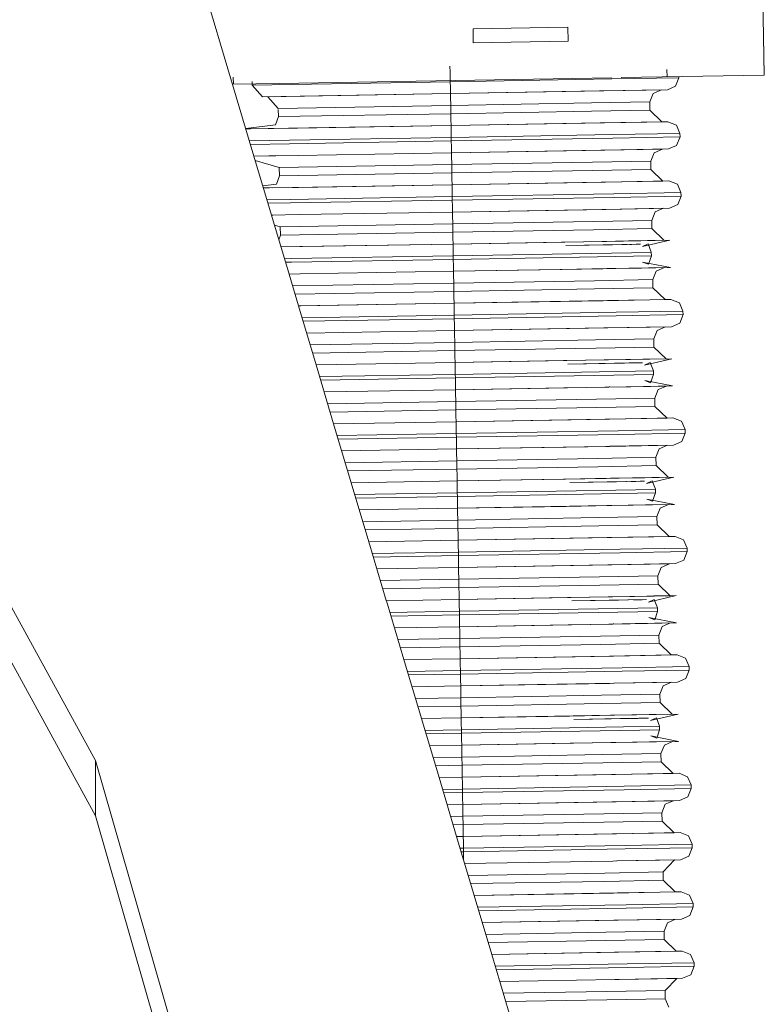
# Model space of a CAD drawing. Units: millimetres. Extents: x 512 to 7882, y 828 to 3751.
# Drawn here: x 5409 to 5425, y 2029 to 2050 of the extents above; entities that cross this region are included whole.
import ezdxf

# ---------------------------------------------------------------- set-up
doc = ezdxf.new("R2010")
doc.units = ezdxf.units.MM
doc.layers.add('1', color=7, linetype='Continuous', true_color=0xffffff)

msp = doc.modelspace()

# ---------------------------------------------------------------- linework, layer by layer
at = {"layer": '1', "color": 18, "linetype": 'Continuous', "lineweight": 13}
for p, q in [((5411.756348, 2056.343262), (5413.849609, 2049.314453)), ((5425.309082, 2051.20874), (5425.34375, 2049.179688)), ((5425.309082, 2051.20874), (5425.34375, 2049.181885)), ((5419.102539, 2050.17041), (5421.134277, 2050.205811)), ((5419.102539, 2050.17041), (5421.134277, 2050.205322)), ((5419.10791, 2049.873291), (5419.102539, 2050.17041)), ((5419.102539, 2050.17041), (5419.10791, 2049.873291)), ((5421.134277, 2050.205811), (5421.13916, 2049.908447)), ((5421.134277, 2050.205811), (5421.134277, 2050.205322)), ((5421.13916, 2049.908447), (5421.134277, 2050.205322)), ((5419.10791, 2049.873291), (5421.13916, 2049.908447)), ((5421.13916, 2049.908447), (5419.10791, 2049.873291)), ((5413.849609, 2049.313965), (5414.406738, 2047.442627)), ((5418.608398, 2049.366211), (5418.61084, 2049.239258)), ((5418.612793, 2049.112061), (5418.61084, 2049.239258)), ((5423.259766, 2049.142822), (5423.256836, 2049.295166)), ((5413.967285, 2048.98291), (5413.964844, 2049.135254)), ((5414.368164, 2049.040283), (5414.369141, 2048.964111)), ((5418.614258, 2049.036133), (5414.369141, 2048.964111)), ((5422.07959, 2049.12085), (5414.948242, 2048.998047)), ((5418.612793, 2049.112061), (5418.614258, 2049.036133)), ((5418.614258, 2049.036133), (5422.080078, 2049.096436)), ((5418.614258, 2049.036133), (5418.616211, 2048.90918)), ((5422.080078, 2049.096436), (5423.515625, 2049.122803)), ((5425.34375, 2049.179688), (5422.279297, 2049.124268)), ((5423.515625, 2049.122803), (5423.444336, 2048.941895)), ((5423.515137, 2049.146484), (5423.515625, 2049.122803)), ((5425.34375, 2049.181885), (5425.34375, 2049.179688)), ((5413.948242, 2048.981445), (5414.948242, 2048.998047)), ((5414.369141, 2048.964111), (5414.59375, 2048.714111)), ((5418.616211, 2048.90918), (5418.618652, 2048.781982)), ((5418.618652, 2048.781982), (5421.904785, 2048.839355)), ((5418.618652, 2048.782227), (5421.814941, 2048.837891)), ((5421.814941, 2048.837891), (5421.898926, 2048.839355)), ((5421.904785, 2048.839355), (5423.266113, 2048.864502)), ((5421.904785, 2048.8396), (5423.13916, 2048.862061)), ((5423.13916, 2048.862061), (5422.960938, 2048.784668)), ((5423.266113, 2048.864502), (5423.444336, 2048.941895)), ((5418.618652, 2048.781982), (5414.59375, 2048.714111)), ((5418.618652, 2048.782227), (5414.703613, 2048.71582)), ((5414.703613, 2048.71582), (5414.927734, 2048.46582)), ((5418.618652, 2048.782227), (5418.620117, 2048.707764)), ((5418.620117, 2048.707764), (5418.623047, 2048.52832)), ((5421.639648, 2048.580811), (5422.890137, 2048.60376)), ((5422.890137, 2048.60376), (5422.960938, 2048.784668)), ((5422.890137, 2048.60376), (5422.892578, 2048.426025)), ((5411.013672, 2034.4823), (5403.344727, 2048.472168)), ((5418.623047, 2048.52832), (5414.927734, 2048.46582)), ((5414.928223, 2048.44165), (5414.931152, 2048.290039)), ((5421.639648, 2048.580811), (5418.623047, 2048.52832)), ((5418.623047, 2048.52832), (5418.625977, 2048.350586)), ((5418.625977, 2048.350586), (5421.642578, 2048.40332)), ((5421.642578, 2048.40332), (5422.892578, 2048.426025)), ((5422.892578, 2048.426025), (5423.150879, 2048.176514)), ((5414.931152, 2048.290039), (5414.869629, 2048.109619)), ((5414.931152, 2048.288086), (5418.625977, 2048.350586)), ((5414.931152, 2048.288086), (5414.931152, 2048.290039)), ((5418.625977, 2048.350586), (5418.62793, 2048.223633)), ((5418.62793, 2048.223633), (5418.630371, 2048.096436)), ((5414.230957, 2048.034912), (5414.869629, 2048.109619)), ((5414.233887, 2048.023438), (5414.71582, 2048.032471)), ((5414.233887, 2048.022949), (5414.71582, 2048.030273)), ((5414.336426, 2048.025635), (5414.233887, 2048.023682)), ((5414.233887, 2048.022461), (5414.336426, 2048.023926)), ((5414.336426, 2048.023926), (5415.344238, 2048.040527)), ((5414.719727, 2048.032715), (5414.336426, 2048.025635)), ((5418.630371, 2048.096436), (5414.71582, 2048.030273)), ((5415.344238, 2048.040527), (5418.630371, 2048.096436)), ((5418.630371, 2048.096436), (5421.916504, 2048.153809)), ((5421.827148, 2048.1521), (5418.630371, 2048.096436)), ((5418.630371, 2048.096436), (5418.631348, 2048.021973)), ((5418.631348, 2048.021973), (5418.634766, 2047.842529)), ((5421.827148, 2048.1521), (5423.150879, 2048.176514)), ((5421.916504, 2048.153809), (5423.277832, 2048.178711)), ((5423.150391, 2048.176758), (5423.277832, 2048.178711)), ((5423.277832, 2048.178711), (5423.458984, 2048.107178)), ((5423.536133, 2047.929199), (5423.458984, 2048.107178)), ((5415.168945, 2047.783447), (5414.30957, 2047.769775)), ((5415.168945, 2047.783447), (5418.634766, 2047.842529)), ((5418.63623, 2047.766235), (5415.169922, 2047.707275)), ((5418.634766, 2047.842529), (5422.100586, 2047.90271)), ((5418.634766, 2047.842529), (5418.63623, 2047.766235)), ((5418.63623, 2047.766235), (5422.101562, 2047.82666)), ((5418.63623, 2047.766235), (5418.638184, 2047.639282)), ((5423.536133, 2047.929199), (5422.100586, 2047.90271)), ((5422.101562, 2047.82666), (5423.537598, 2047.852783)), ((5423.537598, 2047.852783), (5423.46582, 2047.671875)), ((5423.536133, 2047.929199), (5423.537598, 2047.852783)), ((5414.33252, 2047.693604), (5415.169922, 2047.707275)), ((5418.638184, 2047.639282), (5418.640625, 2047.512451)), ((5418.640625, 2047.512451), (5421.926758, 2047.569458)), ((5421.837402, 2047.568115), (5418.640625, 2047.512451)), ((5421.837402, 2047.568115), (5421.921387, 2047.56958)), ((5421.926758, 2047.569458), (5423.287598, 2047.594482)), ((5421.927734, 2047.56958), (5423.160645, 2047.592407)), ((5423.160645, 2047.592407), (5422.982422, 2047.514893)), ((5423.287598, 2047.594482), (5423.46582, 2047.671875)), ((5414.406738, 2047.442627), (5414.407227, 2047.44104)), ((5414.407227, 2047.44104), (5415.354492, 2047.456421)), ((5414.407227, 2047.441284), (5414.726074, 2047.446167)), ((5414.407227, 2047.44104), (5414.726074, 2047.446167)), ((5414.407227, 2047.44104), (5414.783203, 2046.179199)), ((5414.436035, 2047.345215), (5414.949707, 2047.196045)), ((5415.354492, 2047.456421), (5414.726074, 2047.446167)), ((5414.794434, 2047.447144), (5414.726074, 2047.446167)), ((5418.640625, 2047.512451), (5415.354492, 2047.456909)), ((5418.640625, 2047.512451), (5415.354492, 2047.456421)), ((5418.640625, 2047.512451), (5418.641602, 2047.438232)), ((5418.641602, 2047.438232), (5418.644531, 2047.258545)), ((5422.911621, 2047.334106), (5422.982422, 2047.514893)), ((5411.013672, 2033.29895), (5403.344727, 2047.288818)), ((5418.644531, 2047.258545), (5414.949707, 2047.196045)), ((5414.949707, 2047.196045), (5414.952637, 2047.018188)), ((5421.662109, 2047.311157), (5418.644531, 2047.258545)), ((5418.644531, 2047.258545), (5418.647461, 2047.080811)), ((5418.647461, 2047.080811), (5421.664551, 2047.133301)), ((5421.662109, 2047.311157), (5422.911621, 2047.334106)), ((5421.664551, 2047.133301), (5422.914062, 2047.156006)), ((5422.911621, 2047.334106), (5422.914062, 2047.156006)), ((5422.914062, 2047.156006), (5423.172852, 2046.906738)), ((5414.952637, 2047.020264), (5414.89209, 2046.8396)), ((5414.952637, 2047.018188), (5418.647461, 2047.080811)), ((5418.647461, 2047.080811), (5418.649902, 2046.953857)), ((5418.649902, 2046.953857), (5418.651855, 2046.826782)), ((5414.59668, 2046.805298), (5414.89209, 2046.8396)), ((5414.610352, 2046.758301), (5415.365723, 2046.770874)), ((5414.737305, 2046.762817), (5414.610352, 2046.760498)), ((5414.610352, 2046.760376), (5414.737305, 2046.762817)), ((5414.737305, 2046.760498), (5414.610352, 2046.758301)), ((5414.610352, 2046.758301), (5414.737305, 2046.760498)), ((5414.737305, 2046.760498), (5415.365723, 2046.770874)), ((5414.737305, 2046.762817), (5414.741699, 2046.762817)), ((5418.651855, 2046.826782), (5414.802246, 2046.761475)), ((5415.365723, 2046.770874), (5418.651855, 2046.826538)), ((5418.651855, 2046.826538), (5421.938965, 2046.883911)), ((5421.848633, 2046.882324), (5418.651855, 2046.826782)), ((5418.651855, 2046.826538), (5418.654297, 2046.699707)), ((5421.848633, 2046.882324), (5423.172852, 2046.906738)), ((5421.938965, 2046.883911), (5423.299316, 2046.908813)), ((5423.172852, 2046.906738), (5423.299316, 2046.908813)), ((5423.299316, 2046.908813), (5423.480469, 2046.837524)), ((5423.558105, 2046.65918), (5423.480469, 2046.837524)), ((5414.686035, 2046.505737), (5415.19043, 2046.513672)), ((5415.19043, 2046.513672), (5418.656738, 2046.572632)), ((5418.657715, 2046.49646), (5415.191895, 2046.4375)), ((5418.656738, 2046.572632), (5418.654297, 2046.699707)), ((5418.656738, 2046.572632), (5422.12207, 2046.632812)), ((5418.656738, 2046.572632), (5418.657715, 2046.49646)), ((5418.657715, 2046.49646), (5422.123535, 2046.556763)), ((5418.657715, 2046.49646), (5418.659668, 2046.369385)), ((5422.12207, 2046.632812), (5423.558105, 2046.65918)), ((5422.123535, 2046.556763), (5423.559082, 2046.58313)), ((5423.559082, 2046.58313), (5423.487793, 2046.402222)), ((5423.558105, 2046.65918), (5423.559082, 2046.58313)), ((5414.708496, 2046.42981), (5415.191895, 2046.4375)), ((5418.659668, 2046.369385), (5418.662109, 2046.242554)), ((5418.662109, 2046.242554), (5421.948242, 2046.299683)), ((5418.662109, 2046.242554), (5421.858887, 2046.298096)), ((5421.858887, 2046.298096), (5421.942871, 2046.299683)), ((5421.948242, 2046.299683), (5423.30957, 2046.324829)), ((5421.949219, 2046.299927), (5423.182617, 2046.32251)), ((5423.182617, 2046.32251), (5423.004883, 2046.245117)), ((5423.30957, 2046.324829), (5423.487793, 2046.402222)), ((5414.783203, 2046.179199), (5414.783691, 2046.17688)), ((5415.375977, 2046.186646), (5414.783691, 2046.17688)), ((5414.783691, 2046.17688), (5415.375977, 2046.186646)), ((5414.8125, 2046.17749), (5414.783691, 2046.17688)), ((5414.783691, 2046.17688), (5415.160645, 2044.913086)), ((5418.662109, 2046.242554), (5415.375977, 2046.187012)), ((5418.662109, 2046.242554), (5415.375977, 2046.186646)), ((5418.662109, 2046.242554), (5418.664062, 2046.168213)), ((5418.664062, 2046.168213), (5418.666504, 2045.988525)), ((5422.933105, 2046.064209), (5423.004883, 2046.245117)), ((5414.848145, 2045.96228), (5414.972168, 2045.926025)), ((5418.666504, 2045.988525), (5414.972168, 2045.926025)), ((5414.972168, 2045.926025), (5414.975098, 2045.748535)), ((5421.683594, 2046.041382), (5418.666504, 2045.988525)), ((5418.666504, 2045.988525), (5418.669922, 2045.811035)), ((5418.669922, 2045.811035), (5421.686523, 2045.863525)), ((5421.683594, 2046.041382), (5422.933105, 2046.064209)), ((5421.686523, 2045.863525), (5422.936035, 2045.886353)), ((5422.933105, 2046.064209), (5422.936035, 2045.886353)), ((5422.936035, 2045.886353), (5423.194336, 2045.636841)), ((5414.975098, 2045.750488), (5414.94043, 2045.650024)), ((5414.975098, 2045.748535), (5418.669922, 2045.811035)), ((5418.669922, 2045.811035), (5418.672363, 2045.68396)), ((5418.672363, 2045.68396), (5418.674316, 2045.556763)), ((5418.674316, 2045.556763), (5414.986816, 2045.494507)), ((5414.986816, 2045.494507), (5415.388184, 2045.500977)), ((5414.986816, 2045.494507), (5415.388184, 2045.500977)), ((5415.388184, 2045.500977), (5418.674316, 2045.556763)), ((5421.870117, 2045.612427), (5418.674316, 2045.556763)), ((5418.674316, 2045.556763), (5420.998047, 2045.597046)), ((5418.674316, 2045.556763), (5418.67627, 2045.42981)), ((5421.960449, 2045.614014), (5420.998047, 2045.597046)), ((5422.688965, 2045.55249), (5421.088867, 2045.524292)), ((5421.088867, 2045.524292), (5422.088379, 2045.541748)), ((5422.432617, 2045.622681), (5421.870117, 2045.612427)), ((5422.69873, 2045.627319), (5421.960449, 2045.614014)), ((5422.088379, 2045.541748), (5422.304199, 2045.545532)), ((5422.304199, 2045.545532), (5422.406738, 2045.547363)), ((5422.688965, 2045.55249), (5422.406738, 2045.547363)), ((5422.850098, 2045.630127), (5422.432617, 2045.622681)), ((5422.688965, 2045.55249), (5422.456543, 2045.54834)), ((5422.456543, 2045.54834), (5422.480469, 2045.548706)), ((5422.492676, 2045.548828), (5422.480469, 2045.548706)), ((5422.504883, 2045.549194), (5422.492676, 2045.548828)), ((5422.504883, 2045.549194), (5422.599121, 2045.550903)), ((5422.688965, 2045.55249), (5422.599121, 2045.550903)), ((5423.321289, 2045.639038), (5422.69873, 2045.627319)), ((5422.850098, 2045.630127), (5422.69873, 2045.627319)), ((5423.321289, 2045.639038), (5422.731445, 2045.501709)), ((5422.731445, 2045.501709), (5422.855469, 2045.557861)), ((5423.321289, 2045.639038), (5422.842285, 2045.631714)), ((5422.842773, 2045.631714), (5422.850098, 2045.631714)), ((5422.850098, 2045.630127), (5423.321289, 2045.639038)), ((5423.194336, 2045.636841), (5422.850098, 2045.630127)), ((5423.194336, 2045.636841), (5422.850098, 2045.631714)), ((5422.922852, 2045.379272), (5422.855469, 2045.557861)), ((5415.062012, 2045.241455), (5415.212891, 2045.243896)), ((5415.212891, 2045.243896), (5418.678223, 2045.302856)), ((5418.679688, 2045.226562), (5415.213867, 2045.167603)), ((5418.678223, 2045.302856), (5418.67627, 2045.42981)), ((5418.678223, 2045.302856), (5422.922852, 2045.376953)), ((5418.678223, 2045.302856), (5418.679688, 2045.226562)), ((5422.924316, 2045.300781), (5418.679688, 2045.226562)), ((5418.679688, 2045.226562), (5418.681641, 2045.099365)), ((5422.924316, 2045.300781), (5422.863281, 2045.122437)), ((5422.922852, 2045.379272), (5422.924316, 2045.303101)), ((5422.922852, 2045.376953), (5422.922852, 2045.379272)), ((5422.924316, 2045.303101), (5422.924316, 2045.300781)), ((5415.213867, 2045.167603), (5415.084473, 2045.165771)), ((5418.681641, 2045.099365), (5418.68457, 2044.972778)), ((5421.880371, 2045.028442), (5418.68457, 2044.972778)), ((5421.970703, 2045.029907), (5421.008301, 2045.012817)), ((5421.880371, 2045.028442), (5422.442871, 2045.038452)), ((5421.970703, 2045.029907), (5422.708984, 2045.043091)), ((5421.988281, 2045.033325), (5421.975586, 2045.032837)), ((5422.860352, 2045.045898), (5422.442871, 2045.038452)), ((5423.331543, 2045.054932), (5422.708984, 2045.043091)), ((5422.708984, 2045.043091), (5422.860352, 2045.045898)), ((5422.737305, 2045.169678), (5422.863281, 2045.122437)), ((5423.331543, 2045.054932), (5422.737305, 2045.169678)), ((5423.331543, 2045.054932), (5422.860352, 2045.045898)), ((5422.860352, 2045.045898), (5423.20459, 2045.052734)), ((5423.20459, 2045.052734), (5423.026367, 2044.975342)), ((5415.397461, 2044.916748), (5415.160645, 2044.913086)), ((5415.160645, 2044.913086), (5415.397461, 2044.916748)), ((5415.160645, 2044.913086), (5415.363281, 2044.230713)), ((5418.68457, 2044.972778), (5415.397461, 2044.917236)), ((5418.68457, 2044.972778), (5415.397461, 2044.916748)), ((5421.008301, 2045.012817), (5418.68457, 2044.972778)), ((5418.68457, 2044.972778), (5418.685547, 2044.89856)), ((5418.685547, 2044.89856), (5418.688477, 2044.719116)), ((5422.955078, 2044.794434), (5423.026367, 2044.975342)), ((5418.688477, 2044.719116), (5415.235352, 2044.660522)), ((5421.705078, 2044.771484), (5418.688477, 2044.719116)), ((5418.688477, 2044.719116), (5418.691406, 2044.541138)), ((5418.691406, 2044.541138), (5421.708008, 2044.593628)), ((5421.705078, 2044.771484), (5422.955078, 2044.794434)), ((5421.708008, 2044.593628), (5422.95752, 2044.616333)), ((5422.955078, 2044.794434), (5422.95752, 2044.616333)), ((5422.95752, 2044.616333), (5423.216309, 2044.367065)), ((5415.287598, 2044.483643), (5418.691406, 2044.541138)), ((5418.691406, 2044.541138), (5418.693848, 2044.414185)), ((5418.693848, 2044.414185), (5418.695801, 2044.287109)), ((5418.695801, 2044.287109), (5415.363281, 2044.230713)), ((5415.363281, 2044.230469), (5415.409668, 2044.231201)), ((5415.363281, 2044.230469), (5415.409668, 2044.231201)), ((5415.363281, 2044.230469), (5415.739746, 2042.966919)), ((5415.409668, 2044.231201), (5418.695801, 2044.287109)), ((5418.695801, 2044.287109), (5421.981934, 2044.344238)), ((5421.892578, 2044.342651), (5418.695801, 2044.287109)), ((5418.695801, 2044.287109), (5418.697754, 2044.160034)), ((5421.892578, 2044.342651), (5423.216309, 2044.367065)), ((5421.981934, 2044.344238), (5423.343262, 2044.369385)), ((5423.216309, 2044.367065), (5423.343262, 2044.369385)), ((5423.343262, 2044.369385), (5423.524414, 2044.297852)), ((5423.601562, 2044.119629), (5423.524414, 2044.297852)), ((5415.438477, 2043.977539), (5418.700195, 2044.032959)), ((5418.700195, 2044.032959), (5418.697754, 2044.160034)), ((5418.700195, 2044.032959), (5422.166504, 2044.093384)), ((5418.700195, 2044.032959), (5418.701172, 2043.956787)), ((5422.16748, 2044.01709), (5418.701172, 2043.956787)), ((5422.166504, 2044.093384), (5423.601562, 2044.119629)), ((5422.16748, 2044.01709), (5423.603516, 2044.043457)), ((5423.603516, 2044.043457), (5423.531738, 2043.862549)), ((5423.601562, 2044.119629), (5423.603516, 2044.043457)), ((5418.701172, 2043.956787), (5415.460938, 2043.901733)), ((5418.701172, 2043.956787), (5418.704102, 2043.829956)), ((5418.704102, 2043.829956), (5418.706055, 2043.702881)), ((5418.706055, 2043.702881), (5421.992188, 2043.76001)), ((5418.706055, 2043.702881), (5421.902344, 2043.758423)), ((5421.902344, 2043.758423), (5421.986816, 2043.76001)), ((5421.992188, 2043.76001), (5423.353516, 2043.785156)), ((5421.992188, 2043.760254), (5423.226074, 2043.782837)), ((5423.226074, 2043.782837), (5423.047852, 2043.705444)), ((5423.353516, 2043.785156), (5423.531738, 2043.862549)), ((5418.706055, 2043.702881), (5415.536133, 2043.649292)), ((5418.706055, 2043.702881), (5415.536621, 2043.649048)), ((5418.706055, 2043.702881), (5418.707031, 2043.628662)), ((5418.707031, 2043.628662), (5418.709961, 2043.449219)), ((5422.976562, 2043.524536), (5423.047852, 2043.705444)), ((5418.709961, 2043.449219), (5415.611328, 2043.396606)), ((5421.727051, 2043.501709), (5418.709961, 2043.449219)), ((5418.709961, 2043.449219), (5418.713379, 2043.271362)), ((5421.727051, 2043.501709), (5422.976562, 2043.524536)), ((5421.730957, 2043.323853), (5422.97998, 2043.34668)), ((5422.976562, 2043.524536), (5422.97998, 2043.34668)), ((5422.97998, 2043.34668), (5423.238281, 2043.097412)), ((5415.664062, 2043.219849), (5418.713379, 2043.271362)), ((5418.713379, 2043.271362), (5421.730957, 2043.323853)), ((5418.713379, 2043.271362), (5418.715332, 2043.144287)), ((5418.715332, 2043.144287), (5418.717285, 2043.01709)), ((5415.739746, 2042.966675), (5418.717285, 2043.01709)), ((5418.717285, 2043.01709), (5415.739746, 2042.966919)), ((5415.739746, 2042.966675), (5416.115723, 2041.702881)), ((5421.914062, 2043.072998), (5418.717285, 2043.01709)), ((5418.717285, 2043.01709), (5421.041992, 2043.057373)), ((5418.717285, 2043.01709), (5418.719727, 2042.890137)), ((5422.003906, 2043.074341), (5421.041992, 2043.057373)), ((5422.732422, 2043.012817), (5421.132324, 2042.984619)), ((5421.132324, 2042.984619), (5422.132324, 2043.002075)), ((5422.476074, 2043.083008), (5421.914062, 2043.072998)), ((5422.742188, 2043.087646), (5422.003906, 2043.074341)), ((5422.132324, 2043.002075), (5422.348145, 2043.005859)), ((5422.348145, 2043.005859), (5422.450195, 2043.00769)), ((5422.732422, 2043.012817), (5422.450195, 2043.00769)), ((5422.894043, 2043.090454), (5422.476074, 2043.083008)), ((5422.732422, 2043.012817), (5422.5, 2043.008667)), ((5422.5, 2043.008667), (5422.524414, 2043.009155)), ((5422.536133, 2043.009155), (5422.524414, 2043.009155)), ((5422.548828, 2043.009521), (5422.536133, 2043.009155)), ((5422.548828, 2043.009521), (5422.643066, 2043.01123)), ((5422.732422, 2043.012817), (5422.643066, 2043.01123)), ((5423.365723, 2043.099487), (5422.742188, 2043.087646)), ((5422.894043, 2043.090454), (5422.742188, 2043.087646)), ((5423.365723, 2043.099487), (5422.775391, 2042.962036)), ((5422.775391, 2042.962036), (5422.899414, 2043.018188)), ((5423.365723, 2043.099487), (5422.885742, 2043.092041)), ((5422.88623, 2043.092041), (5422.894043, 2043.092285)), ((5422.894043, 2043.090454), (5423.365723, 2043.099487)), ((5423.238281, 2043.097412), (5422.894043, 2043.090454)), ((5423.238281, 2043.097412), (5422.894043, 2043.092285)), ((5422.966797, 2042.8396), (5422.899414, 2043.018188)), ((5415.814941, 2042.713745), (5418.722168, 2042.763184)), ((5418.722168, 2042.763184), (5418.719727, 2042.890137)), ((5418.722168, 2042.763184), (5422.966797, 2042.83728)), ((5418.722168, 2042.763184), (5418.723633, 2042.68689)), ((5422.967773, 2042.761108), (5418.723633, 2042.68689)), ((5422.967773, 2042.761108), (5422.906738, 2042.582886)), ((5422.966797, 2042.83728), (5422.966797, 2042.8396)), ((5422.966797, 2042.83728), (5422.967773, 2042.761108)), ((5418.723633, 2042.68689), (5415.837402, 2042.637939)), ((5418.723633, 2042.68689), (5418.725586, 2042.560059)), ((5418.725586, 2042.560059), (5418.727539, 2042.433228)), ((5421.924316, 2042.48877), (5418.727539, 2042.433228)), ((5422.013672, 2042.490356), (5421.05127, 2042.473389)), ((5421.924316, 2042.48877), (5422.486328, 2042.498779)), ((5422.013672, 2042.490356), (5422.752441, 2042.503418)), ((5422.032227, 2042.493652), (5422.019043, 2042.493164)), ((5422.904297, 2042.506226), (5422.486328, 2042.498779)), ((5423.375, 2042.515259), (5422.752441, 2042.503418)), ((5422.752441, 2042.503418), (5422.904297, 2042.506226)), ((5422.780762, 2042.630005), (5422.906738, 2042.582886)), ((5423.375, 2042.515259), (5422.780762, 2042.630005)), ((5423.375, 2042.515259), (5422.904297, 2042.506226)), ((5422.904297, 2042.506226), (5423.248047, 2042.513062)), ((5423.248047, 2042.513062), (5423.069824, 2042.435669)), ((5418.727539, 2042.433228), (5415.913086, 2042.385498)), ((5418.727539, 2042.433228), (5415.913086, 2042.385254)), ((5421.05127, 2042.473389), (5418.727539, 2042.433228)), ((5418.727539, 2042.433228), (5418.729004, 2042.358887)), ((5418.729004, 2042.358887), (5418.731934, 2042.179443)), ((5422.998535, 2042.254761), (5423.069824, 2042.435669)), ((5418.731934, 2042.179443), (5415.987793, 2042.132935)), ((5421.749023, 2042.231812), (5418.731934, 2042.179443)), ((5418.731934, 2042.179443), (5418.73584, 2042.001587)), ((5421.749023, 2042.231812), (5422.998535, 2042.254761)), ((5421.752441, 2042.053955), (5423.001465, 2042.077026)), ((5422.998535, 2042.254761), (5423.001465, 2042.077026)), ((5423.001465, 2042.077026), (5423.259766, 2041.827393)), ((5416.040527, 2041.956055), (5418.73584, 2042.001587)), ((5418.73584, 2042.001587), (5421.752441, 2042.053955)), ((5418.73584, 2042.001587), (5418.737305, 2041.874634)), ((5418.737305, 2041.874634), (5418.739746, 2041.747437)), ((5416.115723, 2041.702881), (5418.739746, 2041.747437)), ((5418.739746, 2041.747437), (5416.115723, 2041.702881)), ((5416.115723, 2041.702881), (5416.492188, 2040.439331)), ((5418.739746, 2041.747437), (5422.025879, 2041.804565)), ((5421.936035, 2041.803101), (5418.739746, 2041.747437)), ((5418.739746, 2041.747437), (5418.741699, 2041.620361)), ((5421.936035, 2041.803101), (5423.259766, 2041.827393)), ((5422.025879, 2041.804565), (5423.387207, 2041.829712)), ((5423.259766, 2041.827393), (5423.387207, 2041.829712)), ((5423.387207, 2041.829712), (5423.567383, 2041.758423)), ((5423.645508, 2041.579956), (5423.567383, 2041.758423)), ((5416.191895, 2041.449951), (5418.744141, 2041.493286)), ((5418.744141, 2041.493286), (5418.741699, 2041.620361)), ((5418.744141, 2041.493286), (5422.209473, 2041.553711)), ((5418.744141, 2041.493286), (5418.745117, 2041.417114)), ((5418.745117, 2041.417114), (5422.211426, 2041.477417)), ((5422.209473, 2041.553711), (5423.645508, 2041.579956)), ((5422.211426, 2041.477417), (5423.646484, 2041.503784)), ((5423.646484, 2041.503784), (5423.575684, 2041.322876)), ((5423.645508, 2041.579956), (5423.646484, 2041.503784)), ((5418.745117, 2041.417114), (5416.214355, 2041.374146)), ((5418.745117, 2041.417114), (5418.747559, 2041.290283)), ((5418.747559, 2041.290283), (5418.749512, 2041.163452)), ((5418.749512, 2041.163452), (5422.036133, 2041.220337)), ((5418.749512, 2041.163452), (5421.945801, 2041.21875)), ((5421.945801, 2041.21875), (5422.030273, 2041.220581)), ((5422.036133, 2041.220337), (5423.397461, 2041.245483)), ((5422.036133, 2041.220581), (5423.27002, 2041.243164)), ((5423.27002, 2041.243164), (5423.091797, 2041.165771)), ((5423.397461, 2041.245483), (5423.575684, 2041.322876)), ((5418.749512, 2041.163452), (5416.289062, 2041.121704)), ((5418.749512, 2041.163452), (5416.289062, 2041.12146)), ((5418.749512, 2041.163452), (5418.750977, 2041.089111)), ((5418.750977, 2041.089111), (5418.754395, 2040.909546)), ((5423.02002, 2040.984863), (5423.091797, 2041.165771)), ((5418.754395, 2040.909546), (5416.364258, 2040.869019)), ((5421.770508, 2040.962036), (5418.754395, 2040.909546)), ((5418.754395, 2040.909546), (5418.757324, 2040.731689)), ((5421.770508, 2040.962036), (5423.02002, 2040.984863)), ((5421.773926, 2040.78418), (5423.023438, 2040.807251)), ((5423.02002, 2040.984863), (5423.023438, 2040.807251)), ((5423.023438, 2040.807251), (5423.281738, 2040.557739)), ((5416.416992, 2040.692017), (5418.757324, 2040.731689)), ((5418.757324, 2040.731689), (5421.773926, 2040.78418)), ((5418.757324, 2040.731689), (5418.759277, 2040.604858)), ((5418.759277, 2040.604858), (5418.76123, 2040.477539)), ((5416.492188, 2040.439087), (5418.76123, 2040.477539)), ((5418.76123, 2040.477539), (5416.492188, 2040.439331)), ((5416.492188, 2040.439087), (5416.868164, 2039.175293)), ((5421.958496, 2040.533325), (5418.76123, 2040.477539)), ((5418.76123, 2040.477539), (5421.084961, 2040.517944)), ((5418.76123, 2040.477539), (5418.763672, 2040.350586)), ((5422.047363, 2040.534668), (5421.084961, 2040.517944)), ((5422.776367, 2040.473145), (5421.17627, 2040.444946)), ((5421.17627, 2040.444946), (5422.175781, 2040.462646)), ((5422.52002, 2040.543335), (5421.958496, 2040.533325)), ((5422.786621, 2040.547974), (5422.047363, 2040.534668)), ((5422.175781, 2040.462646), (5422.391602, 2040.466431)), ((5422.776367, 2040.473145), (5422.391602, 2040.466431)), ((5422.776367, 2040.473145), (5422.494141, 2040.468262)), ((5422.494141, 2040.468262), (5422.543457, 2040.468994)), ((5422.937988, 2040.550781), (5422.52002, 2040.543335)), ((5422.543457, 2040.468994), (5422.568359, 2040.469482)), ((5422.580566, 2040.469482), (5422.568359, 2040.469482)), ((5422.592285, 2040.469849), (5422.580566, 2040.469482)), ((5422.592285, 2040.469849), (5422.686035, 2040.471558)), ((5422.776367, 2040.473145), (5422.686035, 2040.471558)), ((5423.408691, 2040.559814), (5422.786621, 2040.547974)), ((5422.937988, 2040.550781), (5422.786621, 2040.547974)), ((5423.408691, 2040.559814), (5422.819336, 2040.422607)), ((5422.819336, 2040.422607), (5422.943359, 2040.478516)), ((5423.408691, 2040.559814), (5422.930176, 2040.552368)), ((5422.930176, 2040.552368), (5422.9375, 2040.552612)), ((5422.9375, 2040.552612), (5423.281738, 2040.557739)), ((5422.937988, 2040.550781), (5423.408691, 2040.559814)), ((5423.281738, 2040.557739), (5422.937988, 2040.550781)), ((5423.010742, 2040.300171), (5422.943359, 2040.478516)), ((5416.567383, 2040.186157), (5418.765625, 2040.223511)), ((5418.765625, 2040.223511), (5418.763672, 2040.350586)), ((5418.765625, 2040.223511), (5423.010742, 2040.297607)), ((5418.765625, 2040.223511), (5418.767578, 2040.147461)), ((5423.011719, 2040.221436), (5418.767578, 2040.147461)), ((5423.011719, 2040.221436), (5422.950684, 2040.043213)), ((5423.010742, 2040.300171), (5423.011719, 2040.223755)), ((5423.010742, 2040.297607), (5423.010742, 2040.300171)), ((5423.011719, 2040.223755), (5423.011719, 2040.221436)), ((5418.767578, 2040.147461), (5416.590332, 2040.110352)), ((5418.767578, 2040.147461), (5418.769043, 2040.020386)), ((5418.769043, 2040.020386), (5418.771484, 2039.893555)), ((5422.057617, 2039.950684), (5421.095215, 2039.933716)), ((5421.967773, 2039.949097), (5422.530273, 2039.959106)), ((5422.057617, 2039.950684), (5422.796875, 2039.963745)), ((5422.075195, 2039.953979), (5422.062988, 2039.953735)), ((5422.947754, 2039.966553), (5422.530273, 2039.959106)), ((5423.418945, 2039.975586), (5422.796875, 2039.963745)), ((5422.796875, 2039.963745), (5422.947754, 2039.966553)), ((5422.824219, 2040.090332), (5422.950684, 2040.043213)), ((5423.418945, 2039.975586), (5422.824219, 2040.090332)), ((5423.418945, 2039.975586), (5422.947754, 2039.966553)), ((5422.947754, 2039.966553), (5423.291992, 2039.973389)), ((5423.291992, 2039.973389), (5423.113281, 2039.896118)), ((5418.771484, 2039.893555), (5416.665039, 2039.85791)), ((5418.771484, 2039.893555), (5416.665039, 2039.857666)), ((5421.967773, 2039.949097), (5418.771484, 2039.893555)), ((5421.095215, 2039.933716), (5418.771484, 2039.893555)), ((5418.771484, 2039.893555), (5418.772461, 2039.819214)), ((5418.772461, 2039.819214), (5418.775879, 2039.639771)), ((5423.04248, 2039.71521), (5423.113281, 2039.896118)), ((5418.775879, 2039.639771), (5416.740234, 2039.605225)), ((5421.79248, 2039.692139), (5418.775879, 2039.639771)), ((5418.775879, 2039.639771), (5418.778809, 2039.462036)), ((5421.79248, 2039.692139), (5423.04248, 2039.71521)), ((5421.796387, 2039.514282), (5423.045898, 2039.537354)), ((5423.04248, 2039.71521), (5423.045898, 2039.537354)), ((5423.045898, 2039.537354), (5423.304199, 2039.287842)), ((5416.793457, 2039.428467), (5418.778809, 2039.462036)), ((5418.778809, 2039.462036), (5421.796387, 2039.514282)), ((5418.778809, 2039.462036), (5418.780762, 2039.334961)), ((5418.780762, 2039.334961), (5418.783203, 2039.207764)), ((5418.783203, 2039.207764), (5416.868164, 2039.175293)), ((5416.868652, 2039.175293), (5418.783203, 2039.207764)), ((5416.868652, 2039.175293), (5417.243652, 2037.915527)), ((5418.783203, 2039.207764), (5422.069336, 2039.265015)), ((5421.97998, 2039.263428), (5418.783203, 2039.207764)), ((5418.783203, 2039.207764), (5418.785156, 2039.080688)), ((5421.97998, 2039.263428), (5423.304199, 2039.287842)), ((5422.069336, 2039.265015), (5423.430664, 2039.290039)), ((5423.303223, 2039.287964), (5423.430664, 2039.290039)), ((5423.430664, 2039.290039), (5423.611328, 2039.218506)), ((5423.688965, 2039.040283), (5423.611328, 2039.218506)), ((5416.943848, 2038.922363), (5418.788086, 2038.953613)), ((5418.788086, 2038.953613), (5418.785156, 2039.080688)), ((5418.788086, 2038.953613), (5422.253418, 2039.014038)), ((5418.788086, 2038.953613), (5418.789062, 2038.877563)), ((5418.789062, 2038.877563), (5422.254883, 2038.937744)), ((5422.253418, 2039.014038), (5423.688965, 2039.040283)), ((5422.254883, 2038.937744), (5423.69043, 2038.964111)), ((5423.69043, 2038.964111), (5423.618652, 2038.783203)), ((5423.688965, 2039.040283), (5423.69043, 2038.964111)), ((5418.789062, 2038.877563), (5416.966797, 2038.846436)), ((5418.789062, 2038.877563), (5418.791016, 2038.750732)), ((5418.791016, 2038.750732), (5418.792969, 2038.623779)), ((5422.07959, 2038.680908), (5423.44043, 2038.705811)), ((5422.07959, 2038.681152), (5423.314453, 2038.703735)), ((5423.314453, 2038.703735), (5423.135254, 2038.626099)), ((5423.44043, 2038.705811), (5423.618652, 2038.783203)), ((5418.792969, 2038.623779), (5417.041504, 2038.594116)), ((5418.792969, 2038.623779), (5417.041504, 2038.593872)), ((5418.792969, 2038.623779), (5422.07959, 2038.680908)), ((5418.792969, 2038.623779), (5421.990234, 2038.679443)), ((5418.792969, 2038.623779), (5418.794434, 2038.549438)), ((5418.794434, 2038.549438), (5418.79834, 2038.369873)), ((5421.990234, 2038.679443), (5422.077148, 2038.680908)), ((5423.064453, 2038.44519), (5423.135254, 2038.626099)), ((5418.79834, 2038.369873), (5417.116699, 2038.341431)), ((5421.814941, 2038.422363), (5418.79834, 2038.369873)), ((5418.79834, 2038.369873), (5418.800293, 2038.192017)), ((5421.814941, 2038.422363), (5423.064453, 2038.44519)), ((5421.817383, 2038.244507), (5423.067383, 2038.2677)), ((5423.064453, 2038.44519), (5423.067383, 2038.2677)), ((5423.067383, 2038.2677), (5423.325684, 2038.018066)), ((5417.169434, 2038.164307), (5418.800293, 2038.192017)), ((5418.800293, 2038.192017), (5421.817383, 2038.244507)), ((5418.800293, 2038.192017), (5418.803223, 2038.065186)), ((5418.803223, 2038.065186), (5418.805176, 2037.937866)), ((5417.243652, 2037.915283), (5417.244629, 2037.911743)), ((5417.244629, 2037.911499), (5418.805176, 2037.937866)), ((5418.805176, 2037.937866), (5417.244629, 2037.911743)), ((5417.244629, 2037.911499), (5417.621094, 2036.647583)), ((5422.001465, 2037.993652), (5418.805176, 2037.937866)), ((5418.805176, 2037.937866), (5421.128906, 2037.978271)), ((5418.805176, 2037.937866), (5418.807617, 2037.811035)), ((5422.091309, 2037.995239), (5421.128906, 2037.978271)), ((5422.819824, 2037.933716), (5421.219727, 2037.905273)), ((5421.219727, 2037.905273), (5422.219727, 2037.922974)), ((5422.563965, 2038.003784), (5422.001465, 2037.993652)), ((5422.82959, 2038.008301), (5422.091309, 2037.995239)), ((5422.219727, 2037.922974), (5422.436035, 2037.926514)), ((5422.819824, 2037.933716), (5422.436035, 2037.926514)), ((5422.819824, 2037.933716), (5422.537598, 2037.928589)), ((5422.537598, 2037.928589), (5422.587402, 2037.929321)), ((5422.981445, 2038.011108), (5422.563965, 2038.003784)), ((5422.587402, 2037.929321), (5422.612305, 2037.929932)), ((5422.623535, 2037.930176), (5422.612305, 2037.929932)), ((5422.635742, 2037.930176), (5422.623535, 2037.930176)), ((5422.635742, 2037.930176), (5422.72998, 2037.932007)), ((5422.819824, 2037.933716), (5422.72998, 2037.932007)), ((5423.452637, 2038.020142), (5422.82959, 2038.008301)), ((5422.981445, 2038.011108), (5422.82959, 2038.008301)), ((5423.452637, 2038.020142), (5422.862305, 2037.88269)), ((5422.862305, 2037.88269), (5422.986816, 2037.938843)), ((5423.452637, 2038.020142), (5422.974121, 2038.012939)), ((5422.974121, 2038.012695), (5422.981445, 2038.012939)), ((5422.981445, 2038.011108), (5423.452637, 2038.020142)), ((5423.325684, 2038.018066), (5422.981445, 2038.011108)), ((5422.981445, 2038.012939), (5423.325684, 2038.018066)), ((5423.054199, 2037.760498), (5422.986816, 2037.938843)), ((5417.320312, 2037.658569), (5418.80957, 2037.683838)), ((5418.80957, 2037.683838), (5418.807617, 2037.811035)), ((5418.80957, 2037.683838), (5423.054199, 2037.758179)), ((5418.80957, 2037.683838), (5418.810547, 2037.607788)), ((5423.055176, 2037.681885), (5418.810547, 2037.607788)), ((5423.055176, 2037.681885), (5422.994629, 2037.50354)), ((5423.054199, 2037.760498), (5423.055176, 2037.684082)), ((5423.054199, 2037.758179), (5423.054199, 2037.760498)), ((5423.055176, 2037.684082), (5423.055176, 2037.681885)), ((5418.810547, 2037.607788), (5417.342773, 2037.582764)), ((5418.810547, 2037.607788), (5418.812988, 2037.480957)), ((5418.812988, 2037.480957), (5418.814941, 2037.353882)), ((5422.011719, 2037.409668), (5422.57373, 2037.419434)), ((5422.101562, 2037.411011), (5422.839844, 2037.424072)), ((5422.991211, 2037.427124), (5422.57373, 2037.419434)), ((5423.462891, 2037.436035), (5422.839844, 2037.424072)), ((5422.839844, 2037.424072), (5422.991211, 2037.427124)), ((5422.868652, 2037.550659), (5422.994629, 2037.50354)), ((5423.462891, 2037.436035), (5422.868652, 2037.550659)), ((5423.462891, 2037.436035), (5422.991211, 2037.427124)), ((5422.991211, 2037.427124), (5423.335938, 2037.433838)), ((5423.335938, 2037.433838), (5423.157715, 2037.356445)), ((5418.814941, 2037.353882), (5417.417969, 2037.330322)), ((5418.814941, 2037.353882), (5417.417969, 2037.330078)), ((5422.011719, 2037.409668), (5418.814941, 2037.353882)), ((5421.138672, 2037.394287), (5418.814941, 2037.353882)), ((5418.814941, 2037.353882), (5418.816895, 2037.279541)), ((5418.816895, 2037.279541), (5418.819824, 2037.099854)), ((5422.101562, 2037.411011), (5421.138672, 2037.394287)), ((5422.119141, 2037.414307), (5422.106445, 2037.414062)), ((5423.085938, 2037.175537), (5423.157715, 2037.356445)), ((5418.819824, 2037.099854), (5417.493652, 2037.077637)), ((5421.836426, 2037.152466), (5418.819824, 2037.099854)), ((5418.819824, 2037.099854), (5418.822754, 2036.922363)), ((5421.836426, 2037.152466), (5423.085938, 2037.175537)), ((5421.839355, 2036.974854), (5423.088867, 2036.997925)), ((5423.085938, 2037.175537), (5423.088867, 2036.997925)), ((5423.088867, 2036.997925), (5423.347168, 2036.748169)), ((5417.545898, 2036.900757), (5418.822754, 2036.922363)), ((5418.822754, 2036.922363), (5421.839355, 2036.974854)), ((5418.822754, 2036.922363), (5418.824707, 2036.795288)), ((5418.824707, 2036.795288), (5418.827148, 2036.668091)), ((5417.621094, 2036.647583), (5418.827148, 2036.668091)), ((5418.827148, 2036.668091), (5417.621094, 2036.647583)), ((5417.621094, 2036.647583), (5417.997559, 2035.384033)), ((5418.827148, 2036.668091), (5422.113281, 2036.725342)), ((5422.023926, 2036.723755), (5418.827148, 2036.668091)), ((5418.827148, 2036.668091), (5418.829102, 2036.541016)), ((5422.023926, 2036.723755), (5423.347168, 2036.748169)), ((5422.113281, 2036.725342), (5423.474121, 2036.750366)), ((5423.347168, 2036.748291), (5423.474121, 2036.750366)), ((5423.474121, 2036.750366), (5423.655762, 2036.678833)), ((5423.732422, 2036.500732), (5423.655762, 2036.678833)), ((5417.696289, 2036.394775), (5418.831055, 2036.414185)), ((5418.831055, 2036.414185), (5418.829102, 2036.541016)), ((5418.831055, 2036.414185), (5422.297363, 2036.474365)), ((5418.831055, 2036.414185), (5418.83252, 2036.337891)), ((5418.83252, 2036.337891), (5422.29834, 2036.398315)), ((5422.297363, 2036.474365), (5423.732422, 2036.500732)), ((5422.29834, 2036.398315), (5423.733887, 2036.424438)), ((5423.733887, 2036.424438), (5423.662598, 2036.24353)), ((5423.732422, 2036.500732), (5423.733887, 2036.424438)), ((5418.83252, 2036.337891), (5417.71875, 2036.318848)), ((5418.83252, 2036.337891), (5418.834473, 2036.21106)), ((5418.834473, 2036.21106), (5418.837402, 2036.084106)), ((5422.123047, 2036.141235), (5423.484375, 2036.166138)), ((5422.123047, 2036.141235), (5423.357422, 2036.164062)), ((5423.357422, 2036.164062), (5423.179199, 2036.086548)), ((5423.484375, 2036.166138), (5423.662598, 2036.24353)), ((5418.837402, 2036.084106), (5417.794922, 2036.066528)), ((5418.837402, 2036.084106), (5417.794922, 2036.066162)), ((5418.837402, 2036.084106), (5422.123047, 2036.141235)), ((5418.837402, 2036.084106), (5422.03418, 2036.139771)), ((5418.837402, 2036.084106), (5418.838379, 2036.009766)), ((5418.838379, 2036.009766), (5418.841309, 2035.8302)), ((5422.03418, 2036.139771), (5422.120605, 2036.141235)), ((5423.108398, 2035.905762), (5423.179199, 2036.086548)), ((5418.841309, 2035.8302), (5417.869629, 2035.813843)), ((5421.858398, 2035.882812), (5418.841309, 2035.8302)), ((5418.841309, 2035.8302), (5418.844238, 2035.652466)), ((5421.858398, 2035.882812), (5423.108398, 2035.905762)), ((5423.108398, 2035.905762), (5423.11084, 2035.728027)), ((5417.921875, 2035.636963), (5418.844238, 2035.652466)), ((5418.844238, 2035.652466), (5421.86084, 2035.704834)), ((5418.844238, 2035.652466), (5418.846191, 2035.525513)), ((5418.846191, 2035.525513), (5418.848633, 2035.398438)), ((5421.86084, 2035.704834), (5423.11084, 2035.728027)), ((5423.11084, 2035.728027), (5423.369141, 2035.478394)), ((5417.997559, 2035.383911), (5418.848633, 2035.398438)), ((5418.848633, 2035.398438), (5417.997559, 2035.384033)), ((5417.997559, 2035.383911), (5418.374023, 2034.120239)), ((5422.04541, 2035.453979), (5418.848633, 2035.398438)), ((5418.848633, 2035.398438), (5421.172363, 2035.438599)), ((5418.848633, 2035.398438), (5418.850586, 2035.271362)), ((5422.135742, 2035.455566), (5421.172363, 2035.438599)), ((5422.863281, 2035.394043), (5421.263184, 2035.365723)), ((5421.263184, 2035.365723), (5422.263184, 2035.383301)), ((5422.607422, 2035.464111), (5422.04541, 2035.453979)), ((5422.873535, 2035.468628), (5422.135742, 2035.455566)), ((5422.863281, 2035.394043), (5422.263184, 2035.383301)), ((5422.863281, 2035.394043), (5422.479004, 2035.387207)), ((5422.479004, 2035.387207), (5422.581543, 2035.389038)), ((5422.581543, 2035.389038), (5422.630859, 2035.389648)), ((5423.025391, 2035.471558), (5422.607422, 2035.464111)), ((5422.630859, 2035.389648), (5422.655273, 2035.390259)), ((5422.66748, 2035.390503), (5422.655273, 2035.390259)), ((5422.679688, 2035.390747), (5422.66748, 2035.390503)), ((5422.863281, 2035.394043), (5422.679688, 2035.390747)), ((5423.496094, 2035.480469), (5422.873535, 2035.468628)), ((5423.025391, 2035.471558), (5422.873535, 2035.468628)), ((5423.496094, 2035.480469), (5422.90625, 2035.343384)), ((5422.90625, 2035.343384), (5423.030273, 2035.399292)), ((5423.496094, 2035.480469), (5423.01709, 2035.473267)), ((5423.01709, 2035.473267), (5423.025391, 2035.473267)), ((5423.025391, 2035.471558), (5423.496094, 2035.480469)), ((5423.369141, 2035.478394), (5423.025391, 2035.471558)), ((5423.369141, 2035.478394), (5423.025391, 2035.473267)), ((5423.098145, 2035.220825), (5423.030273, 2035.399292)), ((5418.072754, 2035.130859), (5418.853027, 2035.144287)), ((5418.853027, 2035.144287), (5418.850586, 2035.271362)), ((5418.853027, 2035.144287), (5423.098145, 2035.218506)), ((5418.853027, 2035.144287), (5418.854492, 2035.068115)), ((5423.099121, 2035.142212), (5418.854492, 2035.068115)), ((5423.099121, 2035.142212), (5423.037598, 2034.964111)), ((5423.098145, 2035.220825), (5423.099121, 2035.144775)), ((5423.098145, 2035.218506), (5423.098145, 2035.220825)), ((5423.099121, 2035.144775), (5423.099121, 2035.142212)), ((5418.854492, 2035.068115), (5418.095215, 2035.055054)), ((5418.854492, 2035.068115), (5418.856445, 2034.941284)), ((5418.856445, 2034.941284), (5418.858887, 2034.814209)), ((5422.14502, 2034.871338), (5422.883789, 2034.884644)), ((5423.035645, 2034.887451), (5422.617188, 2034.879883)), ((5423.505859, 2034.896484), (5422.883789, 2034.884644)), ((5422.883789, 2034.884644), (5423.035645, 2034.887451)), ((5422.911621, 2035.010986), (5423.037598, 2034.964111)), ((5423.505859, 2034.896484), (5422.911621, 2035.010986)), ((5423.505859, 2034.896484), (5423.035645, 2034.887451)), ((5423.035645, 2034.887451), (5423.378906, 2034.894165)), ((5423.378906, 2034.894165), (5423.20166, 2034.816772)), ((5418.858887, 2034.814209), (5418.17041, 2034.802612)), ((5418.858887, 2034.814209), (5418.170898, 2034.80249)), ((5422.055176, 2034.869995), (5418.858887, 2034.814209)), ((5421.182617, 2034.85437), (5418.858887, 2034.814209)), ((5418.858887, 2034.814209), (5418.859863, 2034.739868)), ((5418.859863, 2034.739868), (5418.862793, 2034.560181)), ((5422.14502, 2034.871338), (5421.182617, 2034.85437)), ((5422.055176, 2034.869995), (5422.617188, 2034.879883)), ((5422.162598, 2034.874756), (5422.149902, 2034.87439)), ((5423.129883, 2034.635864), (5423.20166, 2034.816772)), ((5411.013672, 2034.4823), (5411.013672, 2033.29895)), ((5414.943359, 2020.778076), (5411.013672, 2034.4823)), ((5418.862793, 2034.560181), (5418.245605, 2034.549927)), ((5421.879883, 2034.613037), (5418.862793, 2034.560181)), ((5418.862793, 2034.560181), (5418.866211, 2034.38269)), ((5421.879883, 2034.613037), (5423.129883, 2034.635864)), ((5423.129883, 2034.635864), (5423.132812, 2034.458252)), ((5418.29834, 2034.372925), (5418.866211, 2034.38269)), ((5418.866211, 2034.38269), (5421.883301, 2034.435181)), ((5418.866211, 2034.38269), (5418.868164, 2034.255615)), ((5418.868164, 2034.255615), (5418.871094, 2034.128418)), ((5421.883301, 2034.435181), (5423.132812, 2034.458252)), ((5423.132812, 2034.458252), (5423.391113, 2034.208496)), ((5418.374023, 2034.120239), (5418.871094, 2034.128418)), ((5418.871094, 2034.128418), (5418.374023, 2034.120239)), ((5418.374023, 2034.120239), (5418.75, 2032.856201)), ((5418.871094, 2034.128418), (5422.157227, 2034.185913)), ((5422.066895, 2034.184082), (5418.871094, 2034.128418)), ((5418.871094, 2034.128418), (5418.873047, 2034.001465)), ((5422.066895, 2034.184082), (5423.391113, 2034.208496)), ((5422.157227, 2034.185913), (5423.518066, 2034.210693)), ((5423.391113, 2034.208618), (5423.518066, 2034.210693)), ((5423.518066, 2034.210693), (5423.69873, 2034.13916)), ((5423.776367, 2033.961182), (5423.69873, 2034.13916)), ((5418.449219, 2033.86731), (5418.875, 2033.874512)), ((5418.875, 2033.874512), (5418.873047, 2034.001465)), ((5418.875, 2033.874512), (5422.34082, 2033.934814)), ((5418.875, 2033.874512), (5418.875977, 2033.798218)), ((5418.875977, 2033.798218), (5422.341797, 2033.858643)), ((5422.34082, 2033.934814), (5423.776367, 2033.961182)), ((5422.341797, 2033.858643), (5423.777832, 2033.88501)), ((5423.777832, 2033.88501), (5423.706055, 2033.704102)), ((5423.776367, 2033.961182), (5423.777832, 2033.88501)), ((5418.875977, 2033.798218), (5418.47168, 2033.791504)), ((5418.875977, 2033.798218), (5418.878418, 2033.671387)), ((5418.878418, 2033.671387), (5418.881348, 2033.544434)), ((5422.16748, 2033.601562), (5423.52832, 2033.626465)), ((5422.16748, 2033.601562), (5423.401367, 2033.62439)), ((5423.401367, 2033.62439), (5423.222656, 2033.546875)), ((5423.52832, 2033.626465), (5423.706055, 2033.704102)), ((5418.881348, 2033.544556), (5418.546875, 2033.53894)), ((5418.881348, 2033.544434), (5418.546875, 2033.538818)), ((5418.881348, 2033.544434), (5422.16748, 2033.601562)), ((5418.881348, 2033.544556), (5422.077148, 2033.600098)), ((5418.881348, 2033.544556), (5418.881836, 2033.470215)), ((5418.881836, 2033.470215), (5418.884766, 2033.290771)), ((5422.077148, 2033.600098), (5422.164062, 2033.601562)), ((5423.151367, 2033.366089), (5423.222656, 2033.546875)), ((5414.967773, 2019.508301), (5411.013672, 2033.29895)), ((5418.884766, 2033.290771), (5418.62207, 2033.286255)), ((5421.901855, 2033.34314), (5418.884766, 2033.290771)), ((5418.884766, 2033.290771), (5418.888672, 2033.112915)), ((5421.901855, 2033.34314), (5423.151367, 2033.366089)), ((5423.151367, 2033.366089), (5423.154297, 2033.188354)), ((5418.675293, 2033.109375), (5418.888672, 2033.112915)), ((5418.888672, 2033.112915), (5421.904785, 2033.165283)), ((5418.888672, 2033.112915), (5418.890625, 2032.98584)), ((5418.890625, 2032.98584), (5418.892578, 2032.858765)), ((5421.904785, 2033.165283), (5423.154297, 2033.188354)), ((5423.154297, 2033.188354), (5423.413086, 2032.938721)), ((5418.892578, 2032.858765), (5418.75, 2032.856201)), ((5418.892578, 2032.858765), (5418.75, 2032.856201)), ((5418.75, 2032.856201), (5419.126465, 2031.592651)), ((5422.178711, 2032.915894), (5418.892578, 2032.858765)), ((5422.088867, 2032.914307), (5418.892578, 2032.858765)), ((5418.892578, 2032.858765), (5418.894531, 2032.731689)), ((5422.088867, 2032.914307), (5423.413086, 2032.938721)), ((5422.178711, 2032.915894), (5423.540039, 2032.940796)), ((5423.540039, 2032.940796), (5423.412598, 2032.938721)), ((5423.540039, 2032.940796), (5423.720703, 2032.869507)), ((5423.79834, 2032.691406), (5423.720703, 2032.869507)), ((5418.825195, 2032.603516), (5418.896973, 2032.604858)), ((5418.896973, 2032.604858), (5418.894531, 2032.731689)), ((5418.896973, 2032.604858), (5422.362305, 2032.665039)), ((5418.896973, 2032.604858), (5418.897949, 2032.528442)), ((5418.897949, 2032.528442), (5422.364258, 2032.588745)), ((5422.362305, 2032.665039), (5423.79834, 2032.691406)), ((5422.364258, 2032.588745), (5423.799316, 2032.615112)), ((5423.799316, 2032.615112), (5423.728516, 2032.434204)), ((5423.79834, 2032.691406), (5423.799316, 2032.615112)), ((5418.897949, 2032.528442), (5418.848633, 2032.527466)), ((5418.897949, 2032.528442), (5418.900879, 2032.401611)), ((5418.900879, 2032.401611), (5418.900879, 2032.349365)), ((5422.188965, 2032.331665), (5423.550293, 2032.356812)), ((5423.422852, 2032.354492), (5422.188965, 2032.331909)), ((5423.422852, 2032.354492), (5423.17334, 2032.096191)), ((5423.550293, 2032.356812), (5423.728516, 2032.434204)), ((5418.92334, 2032.275024), (5422.098633, 2032.330078)), ((5418.92334, 2032.275024), (5422.098633, 2032.330078)), ((5422.186035, 2032.331909), (5422.098633, 2032.330078)), ((5418.998535, 2032.022339), (5421.92334, 2032.073364)), ((5421.92334, 2032.073364), (5423.17334, 2032.096191)), ((5423.17334, 2032.096191), (5423.17627, 2031.918579)), ((5419.05127, 2031.845581), (5421.926758, 2031.895508)), ((5421.926758, 2031.895508), (5423.17627, 2031.918579)), ((5423.17627, 2031.918579), (5423.43457, 2031.668945)), ((5419.126465, 2031.592651), (5422.200195, 2031.64624)), ((5422.11084, 2031.644653), (5419.126465, 2031.592651)), ((5419.126465, 2031.592651), (5419.502441, 2030.329102)), ((5422.11084, 2031.644653), (5423.43457, 2031.668945)), ((5422.200195, 2031.64624), (5423.561523, 2031.671143)), ((5423.43457, 2031.668945), (5423.561523, 2031.671143)), ((5423.561523, 2031.671143), (5423.742676, 2031.599609)), ((5423.819824, 2031.421509), (5423.742676, 2031.599609)), ((5419.202148, 2031.339722), (5422.384766, 2031.395142)), ((5422.385742, 2031.31897), (5419.224609, 2031.263916)), ((5422.384766, 2031.395142), (5423.819824, 2031.421509)), ((5422.385742, 2031.31897), (5423.821777, 2031.345337)), ((5423.821777, 2031.345337), (5423.75, 2031.164429)), ((5423.819824, 2031.421509), (5423.821777, 2031.345337)), ((5422.210449, 2031.062012), (5423.571777, 2031.087036)), ((5423.571777, 2031.087036), (5423.75, 2031.164429)), ((5419.299316, 2031.01123), (5422.210449, 2031.062012)), ((5419.299316, 2031.011475), (5422.120605, 2031.060425)), ((5422.120605, 2031.060425), (5422.208496, 2031.062012)), ((5422.210938, 2031.062012), (5423.444336, 2031.084717)), ((5423.195312, 2030.826416), (5423.266113, 2031.007324)), ((5423.444336, 2031.084717), (5423.266113, 2031.007324)), ((5421.945801, 2030.803711), (5419.374512, 2030.758789)), ((5421.945801, 2030.803711), (5423.195312, 2030.826416)), ((5423.195312, 2030.826416), (5423.19873, 2030.648682)), ((5419.427734, 2030.581787), (5421.949219, 2030.62561)), ((5421.949219, 2030.62561), (5423.19873, 2030.648682)), ((5423.19873, 2030.648682), (5423.457031, 2030.399048)), ((5419.502441, 2030.329102), (5422.222168, 2030.376343)), ((5422.132324, 2030.374756), (5419.502441, 2030.329102)), ((5419.502441, 2030.329102), (5419.877441, 2029.06958)), ((5422.132324, 2030.374756), (5423.457031, 2030.399048)), ((5422.222168, 2030.376343), (5423.583984, 2030.401367)), ((5423.457031, 2030.399292), (5423.583984, 2030.401367)), ((5423.583984, 2030.401367), (5423.76416, 2030.330078)), ((5423.842285, 2030.151733), (5423.76416, 2030.330078)), ((5419.578125, 2030.076172), (5422.40625, 2030.125366)), ((5419.600586, 2030.000366), (5422.407715, 2030.049072)), ((5422.40625, 2030.125366), (5423.842285, 2030.151733)), ((5422.407715, 2030.049072), (5423.843262, 2030.075439)), ((5423.843262, 2030.075439), (5423.771973, 2029.894531)), ((5423.842285, 2030.151733), (5423.843262, 2030.075439)), ((5423.593262, 2029.817139), (5423.771973, 2029.894531)), ((5419.675781, 2029.747681), (5422.142578, 2029.790405)), ((5419.675781, 2029.747681), (5422.142578, 2029.790405)), ((5422.142578, 2029.790405), (5422.22998, 2029.792236)), ((5422.232422, 2029.792236), (5423.593262, 2029.817139)), ((5422.232422, 2029.792236), (5423.467285, 2029.814819)), ((5423.467285, 2029.814819), (5423.216797, 2029.556519)), ((5419.750977, 2029.494995), (5421.967285, 2029.533691)), ((5421.967285, 2029.533691), (5423.216797, 2029.556519)), ((5423.216797, 2029.556519), (5423.220215, 2029.378906)), ((5421.970703, 2029.355835), (5419.803711, 2029.318237)), ((5421.970703, 2029.355835), (5423.220215, 2029.378906)), ((5423.220215, 2029.378906), (5423.297852, 2029.200562))]:
    msp.add_line(p, q, dxfattribs=at)

doc.saveas('drawing.dxf')
